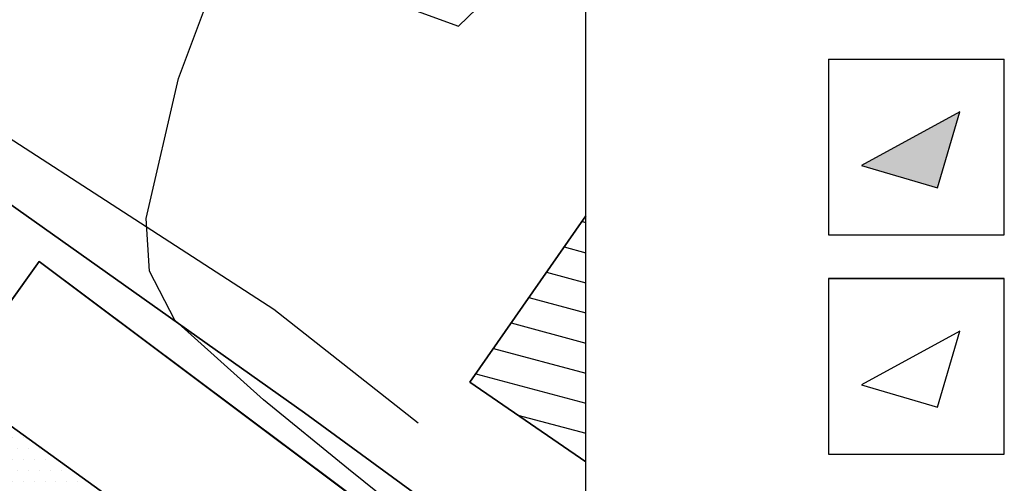
# Model space of a CAD drawing. Extents: x 518091 to 518660, y 5070018 to 5070402.
# Drawn here: x 518536 to 518570, y 5070223 to 5070239 of the extents above; entities that cross this region are included whole.
import ezdxf

# ---------------------------------------------------------------- set-up
doc = ezdxf.new("R2010")
doc.units = 0
doc.header["$MEASUREMENT"] = 0
doc.layers.get('0').update_dxf_attribs({"linetype": 'CONTINUOUS'})
for name, color, linetype in [('BORDO', 1, 'CONTINUOUS'), ('LEGGERO2', 8, 'CONTINUOUS'), ('STRADA', 8, 'CONTINUOUS')]:
    doc.layers.add(name, color=color, linetype=linetype)

msp = doc.modelspace()

# ---------------------------------------------------------------- hatches: boundary and pattern name
at = {"layer": 'BORDO'}
h = msp.add_hatch(color=250, dxfattribs=at)
h.paths.add_polyline_path([(518568.3696955839, 5070235.82337628), (518564.982032083, 5070233.977636602), (518567.1525264303, 5070233.338141263), (518567.5987336726, 5070233.20667469), (518567.7302002448, 5070233.652881932)])
h.paths.add_polyline_path([(518567.7302002448, 5070233.652881932), (518567.5987336726, 5070233.20667469), (518567.1525264303, 5070233.338141263), (518567.5987336726, 5070233.20667469)], flags=17)
at = {"layer": 'LEGGERO2'}
h = msp.add_hatch(dxfattribs=at)
h.set_pattern_fill('ANSI31', color=256, scale=8, angle=300.0000000000001, style=0)
h.set_pattern_definition([(345, (-2742.886963764846, 0), (0.2588190451025208, 0.9659258262890683), [])])
h.paths.add_polyline_path([(518555.5145121591, 5070223.790752297), (518555.5145121591, 5070232.242673436), (518551.5200435016, 5070226.522660466)])
at = {"layer": 'STRADA'}
h = msp.add_hatch(dxfattribs=at)
h.set_pattern_fill('DOTS', scale=6, style=0)
h.set_pattern_definition([(0, (-2742.886963764846, 0), (0.1875, 0.375), [0, -0.375])])
h.paths.add_polyline_path([(518555.514512159, 5070207.167204075), (518555.514512159, 5070212.480316643), (518554.8922679045, 5070212.743707239), (518549.6536420312, 5070214.961172197), (518533.7260372327, 5070226.478984271), (518530.6581510919, 5070217.812643404), (518537.9123659412, 5070215.046730069), (518548.0245107572, 5070210.459224361)])

# ---------------------------------------------------------------- linework, layer by layer
at = {"color": 3}
msp.add_line((518563.8531195247, 5070224.05326043), (518569.8925273224, 5070224.053260472), dxfattribs=at)
at = {"layer": 'BORDO', "color": 2}
msp.add_line((518555.514512159, 5070166.499999987), (518555.5145121591, 5070294.594352358), dxfattribs=at)
at = {"layer": 'BORDO', "color": 6}
for p, q in [((518563.8531194293, 5070237.630821495), (518563.8531194716, 5070231.59446502)), ((518563.8531194293, 5070237.630821495), (518569.892527227, 5070237.630821538)), ((518569.8925272694, 5070231.594465063), (518569.892527227, 5070237.630821538)), ((518568.3696955839, 5070235.82337628), (518564.982032083, 5070233.977636602)), ((518567.5987336726, 5070233.20667469), (518568.3696955839, 5070235.82337628)), ((518564.982032083, 5070233.977636602), (518567.5987336726, 5070233.20667469)), ((518563.8531194716, 5070231.59446502), (518569.8925272694, 5070231.594465063)), ((518563.8531194716, 5070231.59446502), (518569.8925272694, 5070231.594465063)), ((518563.8531194716, 5070231.59446502), (518569.8925272694, 5070231.594465063)), ((518563.8531194822, 5070230.089616905), (518563.8531195247, 5070224.05326043)), ((518563.8531194822, 5070230.089616905), (518569.89252728, 5070230.089616947)), ((518569.89252728, 5070230.089616947), (518563.8531194822, 5070230.089616905)), ((518569.89252728, 5070230.089616947), (518563.8531194822, 5070230.089616905)), ((518563.8531194822, 5070230.089616905), (518569.89252728, 5070230.089616947)), ((518569.8925273224, 5070224.053260472), (518569.89252728, 5070230.089616947)), ((518568.3696956369, 5070228.282171689), (518564.9820321361, 5070226.43643201)), ((518567.5987337256, 5070225.665470099), (518568.3696956369, 5070228.282171689)), ((518564.9820321361, 5070226.43643201), (518567.5987337256, 5070225.665470099)), ((518563.8531195247, 5070224.05326043), (518569.8925273224, 5070224.053260472)), ((518563.8531195247, 5070224.05326043), (518569.8925273224, 5070224.053260472))]:
    msp.add_line(p, q, dxfattribs=at)
at = {"layer": 'BORDO'}
for p, q in [((518533.7260372327, 5070226.478984271), (518536.7180701176, 5070230.669270817)), ((518536.7180701176, 5070230.669270817), (518552.2907911445, 5070219.013657567))]:
    msp.add_line(p, q, dxfattribs=at)
for points in [[(518554.2184157354, 5070217.043602138), (518553.7868581442, 5070217.835221909), (518550.9894581441, 5070220.616321908), (518547.3524581441, 5070223.53282191), (518544.4295581441, 5070225.914621909), (518541.3843581441, 5070228.654621908), (518540.5166581441, 5070230.337921909), (518540.4053581441, 5070232.158121909), (518541.5120581441, 5070236.97302191), (518542.6769581441, 5070240.092621909), (518543.8485581441, 5070242.383221908), (518545.9324581441, 5070246.795521908), (518546.0366581441, 5070249.038721909), (518545.3422581441, 5070251.23562191), (518543.7691581441, 5070253.091421909), (518541.8333581442, 5070253.933321909), (518539.9389581442, 5070254.24882191), (518537.5175581441, 5070257.885821909), (518538.0352236338, 5070259.705166805)], [(518555.5145121592, 5070218.395001104), (518545.838051402, 5070225.466550848), (518533.4680118876, 5070234.239292273), (518528.9423228998, 5070237.549939657), (518530.3182118709, 5070247.264934741), (518532.8354939477, 5070256.34601278), (518539.5744280045, 5070252.052029832), (518550.6245666394, 5070243.876846053), (518553.9618180655, 5070241.505511926), (518555.5145121592, 5070240.469034201)], [(518530.3180362352, 5070247.265), (518539.8570362352, 5070242.873), (518551.1400362352, 5070238.764), (518553.9620362351, 5070241.506)], [(518528.9420362351, 5070237.55), (518530.0550362352, 5070238.567), (518544.7850362352, 5070229.035), (518549.7500362352, 5070225.122)], [(518528.9423228998, 5070237.549939657), (518528.9182580956, 5070235.925662962), (518532.0923565694, 5070228.179466923), (518533.7260372327, 5070226.478984271), (518536.7180701176, 5070230.669270817), (518552.2907911445, 5070219.013657567), (518552.3892202229, 5070218.430443618), (518550.4236425384, 5070216.056141484), (518554.9229457877, 5070212.816181868), (518555.5145121589, 5070213.629421087)], [(518555.514512159, 5070216.060940485), (518552.3892202229, 5070218.430443618), (518552.2907911445, 5070219.013657567), (518536.7180701176, 5070230.669270817), (518533.7260372327, 5070226.478984271), (518532.0923565694, 5070228.179466923), (518528.9182580956, 5070235.925662962), (518528.9423228998, 5070237.549939657), (518533.4680118876, 5070234.239292273), (518545.838051402, 5070225.466550848), (518555.5145121592, 5070218.395001104)], [(518528.9423228998, 5070237.549939657), (518533.4680118876, 5070234.239292273), (518545.838051402, 5070225.466550848), (518555.5145121592, 5070218.395001104)], [(518555.5145121592, 5070212.480316636), (518554.8922679045, 5070212.743707239), (518549.6536420312, 5070214.961172197), (518533.7260372327, 5070226.478984271), (518536.7180701176, 5070230.669270817), (518552.2907911445, 5070219.013657567), (518552.3892202229, 5070218.430443618), (518550.4236425384, 5070216.056141484), (518554.9229457877, 5070212.816181868), (518555.5145121589, 5070213.629421087)], [(518555.5145121592, 5070207.167204075), (518548.0245107572, 5070210.459224361), (518537.9123659412, 5070215.046730069), (518530.6581510919, 5070217.812643404), (518533.7260372327, 5070226.478984271), (518549.6536420312, 5070214.961172197), (518554.8922679045, 5070212.743707239), (518555.5145121592, 5070212.480316636)]]:
    msp.add_lwpolyline(points, dxfattribs=at)
at = {"layer": 'BORDO', "color": 6}
for points in [[(518555.5145121592, 5070223.790752297), (518551.5200435016, 5070226.522660466), (518555.514512159, 5070232.242673438)], [(518555.5145121592, 5070223.790752297), (518551.5200435016, 5070226.522660466), (518555.514512159, 5070232.242673438)], [(518555.514512159, 5070232.242673438), (518551.5200435016, 5070226.522660466), (518555.5145121592, 5070223.790752297)]]:
    msp.add_lwpolyline(points, dxfattribs=at)

doc.saveas('drawing.dxf')
